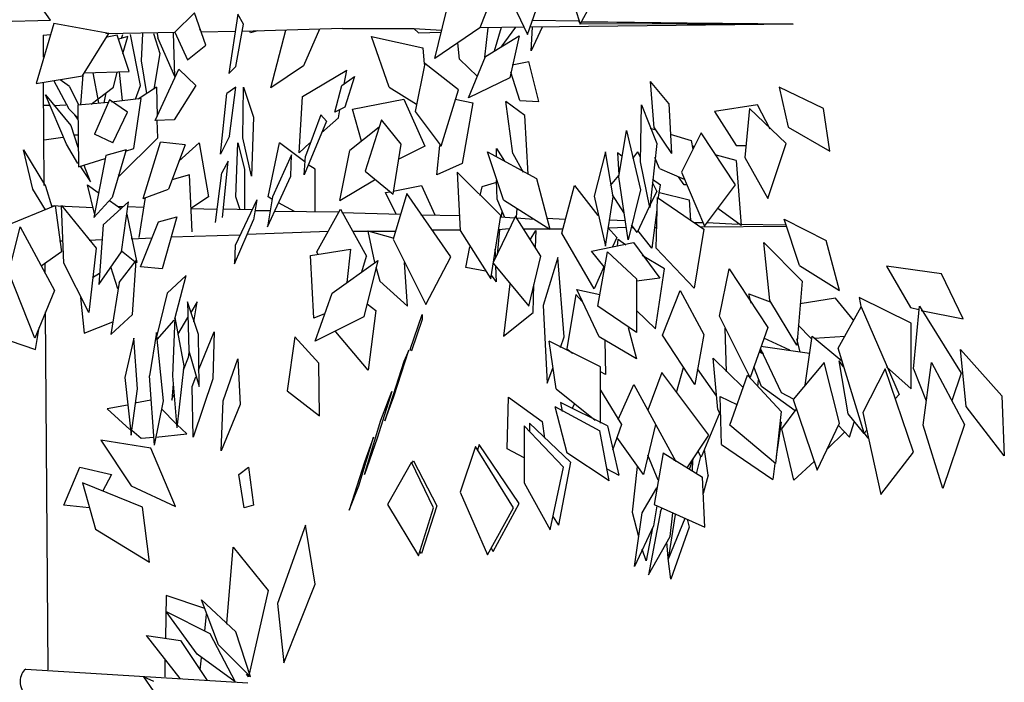
# Model space of a CAD drawing. Units: inches. Extents: x 8 to 247, y -161 to -62.
# Drawn here: x 195 to 196, y -79 to -78 of the extents above; entities that cross this region are included whole.
import ezdxf

# ---------------------------------------------------------------- set-up
doc = ezdxf.new("R2010")
doc.units = ezdxf.units.IN
doc.header["$MEASUREMENT"] = 0
doc.layers.add('DIM', color=7, linetype='Continuous')

# ---------------------------------------------------------------- blocks, each defined once
blk = doc.blocks.new('02ETRX29')
at = {"color": 76, "linetype": 'ByBlock'}
for p, q in [((0.11763, 0.69333), (0.12148, 0.68499)), ((0.0068, 0.68561), (0.00103, 0.69106)), ((0.12148, 0.68499), (0.12711, 0.69179)), ((0.10307, 0.69014), (0.09978, 0.68447)), ((0.10527, 0.69024), (0.11008, 0.68354)), ((0.11008, 0.68354), (0.11365, 0.69034)), ((0.09003, 0.68004), (0.0925, 0.68674)), ((-0.00433, 0.6854), (0.0068, 0.68561)), ((0.03372, 0.68385), (0.03797, 0.68664)), ((0.04045, 0.682), (0.03797, 0.68664)), ((0.04731, 0.68643), (0.04539, 0.67788)), ((0.04855, 0.68499), (0.04731, 0.68643)), ((0.00749, 0.68509), (0.00364, 0.67644)), ((0.01943, 0.68365), (0.00749, 0.68509)), ((0.0469, 0.67891), (0.04855, 0.68499)), ((0.05006, 0.68375), (0.04992, 0.68396)), ((0.05157, 0.68406), (0.05006, 0.68375)), ((0.05446, 0.67582), (0.05775, 0.68416)), ((0.06503, 0.68427), (0.0616, 0.67901)), ((0.08549, 0.68437), (0.08646, 0.68375)), ((0.09978, 0.68447), (0.09003, 0.68004)), ((0.10088, 0.68025), (0.10156, 0.68447)), ((0.10294, 0.68118), (0.10445, 0.68458)), ((0.10747, 0.68458), (0.10431, 0.68169)), ((0.11324, 0.68458), (0.1109, 0.68118)), ((0.1109, 0.68118), (0.11118, 0.68458)), ((0.01367, 0.67757), (0.01943, 0.68365)), ((0.02122, 0.68344), (0.01902, 0.68313)), ((0.02383, 0.67819), (0.02122, 0.68344)), ((0.02355, 0.68324), (0.02149, 0.68282)), ((0.02218, 0.68293), (0.02246, 0.68354)), ((0.02246, 0.68076), (0.02355, 0.68324)), ((0.0263, 0.67613), (0.0241, 0.68354)), ((0.02671, 0.68365), (0.02644, 0.67973)), ((0.02905, 0.68365), (0.03042, 0.68076)), ((0.02987, 0.68365), (0.03001, 0.68303)), ((0.03372, 0.67747), (0.03001, 0.68303)), ((0.03372, 0.67747), (0.03344, 0.68375)), ((0.03372, 0.68385), (0.03646, 0.67984)), ((0.08014, 0.67592), (0.07629, 0.68324)), ((0.07629, 0.68324), (0.08742, 0.68159)), ((0.08646, 0.68375), (0.0914, 0.68385)), ((0.10101, 0.68035), (0.10829, 0.68334)), ((0.10829, 0.68334), (0.10623, 0.67726)), ((0.03646, 0.67984), (0.04045, 0.682)), ((0.08742, 0.68159), (0.08769, 0.67922)), ((0.09538, 0.67994), (0.09497, 0.68231)), ((0.02644, 0.67973), (0.02754, 0.675)), ((0.03042, 0.68076), (0.02918, 0.67561)), ((0.09538, 0.67994), (0.09923, 0.67747)), ((0.09731, 0.67438), (0.10101, 0.68035)), ((0.10678, 0.67912), (0.11035, 0.67963)), ((0.11255, 0.67386), (0.11035, 0.67963)), ((0.01408, 0.67798), (0.02383, 0.67819)), ((0.02946, 0.67108), (0.03454, 0.6785)), ((0.03454, 0.6785), (0.03825, 0.67613)), ((0.04539, 0.67788), (0.0469, 0.67891)), ((0.0616, 0.67901), (0.05446, 0.67582)), ((0.06132, 0.67458), (0.07094, 0.67839)), ((0.07039, 0.67633), (0.07094, 0.67839)), ((0.08783, 0.67932), (0.08577, 0.67242)), ((0.09511, 0.67551), (0.08783, 0.67932)), ((0.00364, 0.67644), (0.01367, 0.67757)), ((0.01078, 0.67273), (0.00749, 0.67685)), ((0.01092, 0.67603), (0.00886, 0.67695)), ((0.0138, 0.67767), (0.01325, 0.67335)), ((0.01367, 0.67757), (0.0138, 0.67767)), ((0.01724, 0.67366), (0.016, 0.67798)), ((0.0204, 0.67592), (0.02122, 0.67809)), ((0.02163, 0.67809), (0.02232, 0.67397)), ((0.06984, 0.67613), (0.07258, 0.67747)), ((0.07258, 0.67747), (0.07052, 0.67304)), ((0.10623, 0.67726), (0.09731, 0.67438)), ((0.10843, 0.67397), (0.10651, 0.67809)), ((0.01092, 0.67603), (0.01284, 0.67335)), ((0.01559, 0.67345), (0.0204, 0.67592)), ((0.0252, 0.67417), (0.0263, 0.67613)), ((0.02973, 0.67592), (0.02575, 0.67417)), ((0.02973, 0.67592), (0.02987, 0.6717)), ((0.03825, 0.67613), (0.03358, 0.67118)), ((0.0469, 0.67592), (0.04498, 0.675)), ((0.04553, 0.66882), (0.0469, 0.67592)), ((0.04841, 0.66861), (0.04855, 0.67592)), ((0.04855, 0.67592), (0.05075, 0.6716)), ((0.06833, 0.67232), (0.06984, 0.67613)), ((0.08014, 0.67592), (0.08604, 0.67345)), ((0.0914, 0.66737), (0.09511, 0.67551)), ((0.14071, 0.67355), (0.13672, 0.67675)), ((0.13755, 0.67005), (0.13672, 0.67675)), ((0.17422, 0.67283), (0.1646, 0.67592)), ((0.1646, 0.67592), (0.16653, 0.67015)), ((0.0057, 0.67479), (0.01119, 0.67036)), ((0.01023, 0.66768), (0.0057, 0.67479)), ((0.01957, 0.67407), (0.01627, 0.66912)), ((0.01875, 0.6751), (0.01833, 0.67366)), ((0.02342, 0.67232), (0.01957, 0.67407)), ((0.02644, 0.67427), (0.01998, 0.67376)), ((0.02479, 0.66706), (0.02644, 0.67427)), ((0.04361, 0.66624), (0.04498, 0.675)), ((0.06064, 0.66645), (0.06132, 0.67458)), ((0.07217, 0.67273), (0.0833, 0.67417)), ((0.0833, 0.67417), (0.08783, 0.66737)), ((0.09442, 0.67417), (0.09827, 0.67366)), ((0.10843, 0.67397), (0.11255, 0.67386)), ((0.00652, 0.67324), (0.00542, 0.67324)), ((0.00749, 0.67324), (0.01009, 0.67335)), ((0.0127, 0.67149), (0.01078, 0.67273)), ((0.0127, 0.67335), (0.0193, 0.67376)), ((0.0127, 0.67335), (0.01284, 0.66439)), ((0.07052, 0.67304), (0.06833, 0.67232)), ((0.06915, 0.67149), (0.06943, 0.67263)), ((0.0741, 0.66809), (0.07217, 0.67273)), ((0.09827, 0.67366), (0.09593, 0.6649)), ((0.10692, 0.66634), (0.10541, 0.67386)), ((0.10953, 0.6718), (0.10541, 0.67386)), ((0.13453, 0.66511), (0.1348, 0.67335)), ((0.1348, 0.67335), (0.1381, 0.66779)), ((0.14071, 0.67355), (0.14125, 0.66634)), ((0.15993, 0.67335), (0.15059, 0.67242)), ((0.15815, 0.67283), (0.15719, 0.66573)), ((0.16611, 0.66779), (0.15815, 0.67283)), ((0.16268, 0.66985), (0.15993, 0.67335)), ((0.17559, 0.66665), (0.17422, 0.67283)), ((0.0127, 0.67129), (0.01202, 0.67191)), ((0.02026, 0.66789), (0.02342, 0.67232)), ((0.03358, 0.67118), (0.02946, 0.67108)), ((0.03001, 0.66861), (0.02987, 0.67108)), ((0.05075, 0.6716), (0.05034, 0.66305)), ((0.06531, 0.67191), (0.06201, 0.66593)), ((0.06531, 0.67191), (0.06654, 0.67098)), ((0.06915, 0.67149), (0.06544, 0.66933)), ((0.07849, 0.67118), (0.07492, 0.66377)), ((0.08275, 0.66768), (0.07849, 0.67118)), ((0.08577, 0.67242), (0.0914, 0.66737)), ((0.11022, 0.66336), (0.10953, 0.6718)), ((0.15059, 0.67242), (0.15526, 0.66748)), ((0.01119, 0.67036), (0.0127, 0.66727)), ((0.06654, 0.67098), (0.06173, 0.66325)), ((0.07794, 0.67015), (0.07162, 0.66676)), ((0.0778, 0.66995), (0.07794, 0.67015)), ((0.13768, 0.66974), (0.13672, 0.66995)), ((0.13755, 0.67005), (0.14125, 0.66634)), ((0.16653, 0.67015), (0.17559, 0.66665)), ((0.00542, 0.6683), (0.00941, 0.66871)), ((0.01188, 0.66902), (0.0127, 0.66902)), ((0.02026, 0.66789), (0.01627, 0.66912)), ((0.03001, 0.66861), (0.02163, 0.66305)), ((0.04553, 0.66882), (0.04361, 0.66624)), ((0.05034, 0.66305), (0.04841, 0.66861)), ((0.12986, 0.66294), (0.1315, 0.66964)), ((0.1315, 0.66964), (0.13453, 0.66109)), ((0.14098, 0.66912), (0.14551, 0.6682)), ((0.14771, 0.66933), (0.14345, 0.66366)), ((0.15513, 0.66181), (0.14771, 0.66933)), ((0.00089, 0.66686), (0.0057, 0.6616)), ((0.00295, 0.66119), (0.00089, 0.66686)), ((0.0127, 0.6649), (0.01023, 0.66768)), ((0.02314, 0.66686), (0.01875, 0.66603)), ((0.02314, 0.66686), (0.02012, 0.65996)), ((0.023, 0.66665), (0.02479, 0.66706)), ((0.02685, 0.65985), (0.03056, 0.66799)), ((0.03591, 0.66758), (0.03056, 0.66799)), ((0.03591, 0.66758), (0.03234, 0.66119)), ((0.03454, 0.66521), (0.03894, 0.66789)), ((0.03894, 0.66789), (0.041, 0.66006)), ((0.0469, 0.66006), (0.04731, 0.66789)), ((0.04731, 0.66789), (0.04882, 0.66408)), ((0.05391, 0.66006), (0.05638, 0.66789)), ((0.06187, 0.66511), (0.05638, 0.66789)), ((0.06297, 0.66789), (0.06064, 0.66645)), ((0.08096, 0.66047), (0.08275, 0.66768)), ((0.08783, 0.66737), (0.0822, 0.66552)), ((0.09044, 0.66325), (0.09113, 0.66748)), ((0.10335, 0.66583), (0.10335, 0.66706)), ((0.10335, 0.66706), (0.10513, 0.66521)), ((0.1381, 0.66779), (0.13659, 0.65851)), ((0.14551, 0.6682), (0.14592, 0.66696)), ((0.14579, 0.66737), (0.1462, 0.66737)), ((0.15526, 0.66748), (0.15732, 0.66748)), ((0.16213, 0.65985), (0.16611, 0.66779)), ((0.01284, 0.66439), (0.01861, 0.66562)), ((0.01875, 0.66603), (0.01614, 0.65707)), ((0.05899, 0.66614), (0.05487, 0.66006)), ((0.05885, 0.66305), (0.05899, 0.66614)), ((0.06173, 0.66325), (0.06201, 0.66593)), ((0.06943, 0.65954), (0.07162, 0.66676)), ((0.10486, 0.65965), (0.10143, 0.66655)), ((0.10143, 0.66655), (0.112, 0.66274)), ((0.10692, 0.66634), (0.10912, 0.66366)), ((0.12697, 0.66655), (0.1245, 0.66016)), ((0.12862, 0.66006), (0.12697, 0.66655)), ((0.13054, 0.66593), (0.12958, 0.66645)), ((0.12958, 0.66645), (0.12986, 0.66325)), ((0.13288, 0.66562), (0.13398, 0.66655)), ((0.13453, 0.66573), (0.13398, 0.66655)), ((0.13865, 0.66418), (0.13768, 0.66573)), ((0.15526, 0.66531), (0.15073, 0.66614)), ((0.15719, 0.66573), (0.16213, 0.65985)), ((0.01325, 0.66439), (0.01545, 0.66222)), ((0.01545, 0.66222), (0.01408, 0.66459)), ((0.04525, 0.66521), (0.04388, 0.66356)), ((0.04402, 0.65707), (0.04525, 0.66521)), ((0.04882, 0.66408), (0.04882, 0.65821)), ((0.06407, 0.66408), (0.06256, 0.66469)), ((0.06407, 0.6579), (0.06407, 0.66408)), ((0.09593, 0.6649), (0.09044, 0.66325)), ((0.13659, 0.65851), (0.13453, 0.66511)), ((0.13865, 0.66418), (0.144, 0.66263)), ((0.15526, 0.66531), (0.15636, 0.65594)), ((0.02163, 0.66305), (0.02149, 0.66325)), ((0.03688, 0.66325), (0.03303, 0.66253)), ((0.03743, 0.65501), (0.03688, 0.66325)), ((0.04251, 0.65635), (0.04388, 0.66356)), ((0.05377, 0.65573), (0.05885, 0.66305)), ((0.07492, 0.66377), (0.08096, 0.66047)), ((0.10431, 0.65738), (0.09483, 0.66366)), ((0.09483, 0.66366), (0.09552, 0.65522)), ((0.112, 0.66274), (0.11489, 0.65542)), ((0.12807, 0.66171), (0.12986, 0.66315)), ((0.13192, 0.65388), (0.12986, 0.66294)), ((0.13713, 0.66263), (0.13892, 0.66181)), ((0.144, 0.66181), (0.14277, 0.66294)), ((0.14345, 0.66366), (0.1484, 0.65584)), ((0.0057, 0.65821), (0.00295, 0.66119)), ((0.0057, 0.6616), (0.00707, 0.65862)), ((0.01476, 0.66181), (0.0171, 0.66068)), ((0.01627, 0.65769), (0.01476, 0.66181)), ((0.02685, 0.65985), (0.03234, 0.66119)), ((0.06943, 0.65954), (0.07698, 0.66253)), ((0.08096, 0.66088), (0.08714, 0.66171)), ((0.08714, 0.66171), (0.09003, 0.65748)), ((0.10019, 0.6615), (0.09978, 0.66027)), ((0.10335, 0.66212), (0.10019, 0.6615)), ((0.10349, 0.65975), (0.10335, 0.66243)), ((0.1175, 0.65481), (0.12024, 0.66171)), ((0.12024, 0.66171), (0.12532, 0.65738)), ((0.1381, 0.66088), (0.13713, 0.66212)), ((0.13837, 0.65975), (0.13892, 0.66181)), ((0.14455, 0.66181), (0.144, 0.66181)), ((0.1484, 0.65584), (0.15513, 0.66181)), ((0.02012, 0.65996), (0.01614, 0.65707)), ((0.02726, 0.65996), (0.02589, 0.65419)), ((0.041, 0.66006), (0.03715, 0.65841)), ((0.04786, 0.65821), (0.0469, 0.66006)), ((0.05487, 0.66006), (0.05377, 0.65573)), ((0.05473, 0.65975), (0.05391, 0.66006)), ((0.07931, 0.66068), (0.08028, 0.66078)), ((0.08165, 0.65759), (0.07931, 0.66068)), ((0.08398, 0.66057), (0.08096, 0.65398)), ((0.09346, 0.65141), (0.08398, 0.66057)), ((0.10513, 0.65718), (0.10349, 0.65975)), ((0.1245, 0.66016), (0.12697, 0.65295)), ((0.12697, 0.65295), (0.12862, 0.66006)), ((0.13095, 0.65779), (0.12848, 0.66037)), ((0.13453, 0.66109), (0.13192, 0.65388)), ((0.1381, 0.66088), (0.13659, 0.65882)), ((0.13796, 0.65264), (0.13823, 0.65996)), ((0.13823, 0.65996), (0.14826, 0.65542)), ((0.13865, 0.66068), (0.1451, 0.65965)), ((-0.00309, 0.65584), (0.00776, 0.65882)), ((0.00776, 0.65882), (0.00913, 0.65213)), ((0.00913, 0.65882), (0.01669, 0.65264)), ((0.00968, 0.65048), (0.00913, 0.65882)), ((0.02369, 0.65934), (0.0182, 0.65604)), ((0.01957, 0.65954), (0.02204, 0.65841)), ((0.02218, 0.65213), (0.02369, 0.65934)), ((0.05143, 0.65965), (0.04676, 0.65306)), ((0.05143, 0.65965), (0.05075, 0.65676)), ((0.0561, 0.65924), (0.05954, 0.658)), ((0.06448, 0.65213), (0.06956, 0.65831)), ((0.06956, 0.65831), (0.07519, 0.65151)), ((0.10486, 0.65965), (0.11489, 0.65542)), ((0.10774, 0.65841), (0.10761, 0.65713)), ((0.13645, 0.65862), (0.13384, 0.65491)), ((0.13659, 0.65851), (0.13645, 0.65862)), ((0.13659, 0.65882), (0.13659, 0.65851)), ((0.1451, 0.65965), (0.14538, 0.65666)), ((0.15636, 0.65594), (0.15128, 0.65841)), ((0.02328, 0.65759), (0.02548, 0.65058)), ((0.03015, 0.65645), (0.03413, 0.65718)), ((0.03413, 0.65718), (0.03097, 0.64966)), ((0.10211, 0.64821), (0.10431, 0.65738)), ((0.10747, 0.65728), (0.10266, 0.65058)), ((0.10445, 0.65718), (0.10458, 0.658)), ((0.11296, 0.65151), (0.10747, 0.65728)), ((0.1381, 0.65821), (0.137, 0.65264)), ((0.169, 0.65017), (0.1657, 0.65687)), ((0.1657, 0.65687), (0.17477, 0.65378)), ((-0.00227, 0.64914), (0.00021, 0.65573)), ((0.00021, 0.65573), (0.00762, 0.64657)), ((0.0182, 0.65604), (0.01724, 0.64739)), ((0.0263, 0.64997), (0.03015, 0.65645)), ((0.04663, 0.65038), (0.05075, 0.65676)), ((0.12944, 0.65419), (0.12752, 0.65563)), ((0.13384, 0.65491), (0.1326, 0.65604)), ((0.14826, 0.65542), (0.1462, 0.64687)), ((0.07561, 0.65512), (0.07547, 0.65512)), ((0.07547, 0.65512), (0.07698, 0.65058)), ((0.08096, 0.65409), (0.07561, 0.65512)), ((0.09552, 0.65522), (0.10211, 0.64821)), ((0.10404, 0.65532), (0.10349, 0.65172)), ((0.11063, 0.65388), (0.11186, 0.65522)), ((0.11186, 0.65522), (0.11173, 0.65275)), ((0.1245, 0.64677), (0.1175, 0.65481)), ((0.12944, 0.65419), (0.12848, 0.65285)), ((0.137, 0.65264), (0.13398, 0.65522)), ((0.01669, 0.65264), (0.01504, 0.64337)), ((0.04676, 0.65306), (0.04663, 0.65038)), ((0.08096, 0.65398), (0.0881, 0.64451)), ((0.09676, 0.64986), (0.09758, 0.65285)), ((0.12395, 0.65223), (0.13301, 0.65347)), ((0.12958, 0.65295), (0.12972, 0.65398)), ((0.12972, 0.65398), (0.13137, 0.65316)), ((0.13301, 0.65347), (0.13878, 0.64832)), ((0.13796, 0.65264), (0.1462, 0.64687)), ((0.16254, 0.64512), (0.16131, 0.65347)), ((0.16131, 0.65347), (0.16955, 0.64791)), ((0.17765, 0.64657), (0.17477, 0.65378)), ((0.00913, 0.65213), (0.00474, 0.65007)), ((0.01724, 0.64739), (0.02218, 0.65213)), ((0.02506, 0.65069), (0.02218, 0.65223)), ((0.06311, 0.65161), (0.07176, 0.65254)), ((0.06379, 0.64255), (0.06311, 0.65161)), ((0.06476, 0.65172), (0.06448, 0.65213)), ((0.07176, 0.65254), (0.07094, 0.6477)), ((0.07423, 0.64924), (0.07519, 0.65151)), ((0.0881, 0.64451), (0.09346, 0.65141)), ((0.10321, 0.6513), (0.10307, 0.65254)), ((0.11035, 0.6443), (0.11296, 0.65151)), ((0.11667, 0.6513), (0.11351, 0.6444)), ((0.11804, 0.63987), (0.11667, 0.6513)), ((0.1267, 0.64997), (0.12395, 0.65223)), ((0.12532, 0.6443), (0.12738, 0.65213)), ((0.12738, 0.65213), (0.1337, 0.64821)), ((0.13974, 0.64966), (0.13494, 0.65161)), ((0.01504, 0.64337), (0.00968, 0.65048)), ((0.02136, 0.64677), (0.01985, 0.64997)), ((0.02163, 0.6477), (0.02534, 0.65089)), ((0.02452, 0.64306), (0.02534, 0.65089)), ((0.0252, 0.65058), (0.02506, 0.65069)), ((0.02548, 0.65058), (0.0252, 0.65058)), ((0.03097, 0.64966), (0.0263, 0.64997)), ((0.06778, 0.64615), (0.07767, 0.65089)), ((0.07767, 0.65089), (0.07464, 0.64275)), ((0.07725, 0.64997), (0.07808, 0.64791)), ((0.08412, 0.6443), (0.08343, 0.65058)), ((0.10101, 0.64935), (0.09676, 0.64986)), ((0.10266, 0.65058), (0.10266, 0.65048)), ((0.10266, 0.65048), (0.11035, 0.6443)), ((0.10335, 0.6478), (0.10321, 0.65007)), ((0.1267, 0.65007), (0.1245, 0.64677)), ((0.169, 0.65017), (0.17765, 0.64657)), ((0.18781, 0.65007), (0.19303, 0.64409)), ((0.19976, 0.64894), (0.18781, 0.65007)), ((0.00336, 0.63966), (-0.00227, 0.64914)), ((0.01586, 0.64842), (0.01737, 0.64904)), ((0.03619, 0.64873), (0.03207, 0.64615)), ((0.03372, 0.64245), (0.03619, 0.64873)), ((0.10335, 0.6478), (0.10225, 0.64883)), ((0.13878, 0.64832), (0.1337, 0.64791)), ((0.13782, 0.641), (0.13974, 0.64966)), ((0.15169, 0.64286), (0.15375, 0.64966)), ((0.15375, 0.64966), (0.16213, 0.64121)), ((0.20443, 0.64245), (0.19976, 0.64894)), ((0.02163, 0.6477), (0.01985, 0.64018)), ((0.07808, 0.64791), (0.08412, 0.6443)), ((0.10623, 0.64749), (0.10486, 0.63997)), ((0.11131, 0.64337), (0.11145, 0.64739)), ((0.1337, 0.64821), (0.1337, 0.64049)), ((0.16955, 0.64791), (0.16845, 0.63863)), ((0.00762, 0.64657), (0.00336, 0.63966)), ((0.01325, 0.64554), (0.01408, 0.64039)), ((0.03207, 0.64615), (0.02973, 0.63987)), ((0.06407, 0.63925), (0.06778, 0.64615)), ((0.12052, 0.64595), (0.11859, 0.63812)), ((0.12052, 0.64595), (0.12189, 0.64502)), ((0.1256, 0.63987), (0.12079, 0.64667)), ((0.12079, 0.64667), (0.12574, 0.64595)), ((0.13933, 0.64008), (0.14318, 0.64657)), ((0.14318, 0.64657), (0.14826, 0.64018)), ((0.15856, 0.64471), (0.15801, 0.64605)), ((0.15801, 0.64605), (0.16268, 0.64492)), ((0.19317, 0.64183), (0.18191, 0.64554)), ((0.18191, 0.64554), (0.18232, 0.64399)), ((0.03646, 0.64492), (0.03674, 0.63781)), ((0.0388, 0.64018), (0.03646, 0.64492)), ((0.03852, 0.64492), (0.03715, 0.64337)), ((0.03784, 0.64203), (0.03852, 0.64492)), ((0.07533, 0.64461), (0.07725, 0.64368)), ((0.11351, 0.6444), (0.11434, 0.63318)), ((0.1337, 0.64049), (0.12532, 0.6443)), ((0.16845, 0.63863), (0.16254, 0.64512)), ((0.17683, 0.64543), (0.16914, 0.64461)), ((0.18067, 0.64224), (0.17683, 0.64543)), ((0.17738, 0.63822), (0.18232, 0.6442)), ((0.18232, 0.6442), (0.19056, 0.63153)), ((0.19303, 0.64409), (0.19482, 0.64378)), ((0.19372, 0.63524), (0.19496, 0.6443)), ((0.19496, 0.6443), (0.20402, 0.63462)), ((0.02452, 0.64306), (0.01985, 0.64018)), ((0.03372, 0.64265), (0.03317, 0.63421)), ((0.03372, 0.64265), (0.03564, 0.63565)), ((0.03646, 0.64265), (0.03427, 0.64018)), ((0.06613, 0.64317), (0.06379, 0.64255)), ((0.07464, 0.64275), (0.06407, 0.63925)), ((0.07725, 0.64368), (0.07561, 0.63503)), ((0.08467, 0.63802), (0.08728, 0.64306)), ((0.08728, 0.64306), (0.08728, 0.64234)), ((0.10486, 0.63997), (0.11131, 0.64337)), ((0.1337, 0.64368), (0.13782, 0.641)), ((0.15829, 0.634), (0.15169, 0.64286)), ((0.19537, 0.64368), (0.20443, 0.64245)), ((0.0035, 0.63802), (0.00433, 0.64121)), ((0.01408, 0.64039), (0.02026, 0.64203)), ((0.02987, 0.63946), (0.03358, 0.64224)), ((0.08728, 0.64234), (0.08495, 0.63781)), ((0.13192, 0.64121), (0.1337, 0.63668)), ((0.16213, 0.64121), (0.15829, 0.634)), ((0.16872, 0.64152), (0.17147, 0.63966)), ((0.19317, 0.63235), (0.19317, 0.64183)), ((-0.00776, 0.64059), (0.0035, 0.63802)), ((0.02973, 0.64049), (0.02822, 0.63421)), ((0.03125, 0.6306), (0.02973, 0.64049)), ((0.0388, 0.63503), (0.04223, 0.64059)), ((0.03894, 0.63266), (0.0388, 0.64018)), ((0.04223, 0.64059), (0.04196, 0.63379)), ((0.05967, 0.63987), (0.05803, 0.63204)), ((0.06489, 0.63606), (0.05967, 0.63987)), ((0.0686, 0.64059), (0.0686, 0.64069)), ((0.07561, 0.63503), (0.0686, 0.64059)), ((0.11722, 0.63833), (0.11804, 0.63987)), ((0.1337, 0.63668), (0.1256, 0.63987)), ((0.14634, 0.63297), (0.13933, 0.64008)), ((0.14826, 0.64018), (0.14634, 0.63297)), ((0.1532, 0.63482), (0.15293, 0.64111)), ((0.17023, 0.63287), (0.17174, 0.63997)), ((0.17174, 0.63997), (0.1782, 0.63637)), ((0.17216, 0.63966), (0.17889, 0.63997)), ((0.02479, 0.63966), (0.02287, 0.634)), ((0.02561, 0.63235), (0.02479, 0.63966)), ((0.11626, 0.63235), (0.11475, 0.63925)), ((0.12587, 0.63554), (0.11475, 0.63925)), ((0.12683, 0.63936), (0.12697, 0.63441)), ((0.16062, 0.63853), (0.1712, 0.6375)), ((0.16694, 0.63791), (0.16131, 0.63966)), ((0.16914, 0.63771), (0.16845, 0.63956)), ((0.17147, 0.63966), (0.17161, 0.63966)), ((0.03674, 0.6376), (0.0366, 0.63688)), ((0.03674, 0.63781), (0.03894, 0.63266)), ((0.0811, 0.63122), (0.0844, 0.63791)), ((0.0844, 0.63791), (0.0833, 0.63627)), ((0.08495, 0.63781), (0.08467, 0.63802)), ((0.11859, 0.63812), (0.11983, 0.6375)), ((0.16021, 0.63771), (0.16117, 0.6374)), ((0.16103, 0.6375), (0.16035, 0.63781)), ((0.16048, 0.63822), (0.16501, 0.63184)), ((0.16089, 0.6374), (0.16103, 0.6375)), ((0.18301, 0.62596), (0.17738, 0.63822)), ((0.20388, 0.63802), (0.21281, 0.63132)), ((0.20512, 0.62978), (0.20388, 0.63802)), ((0.03564, 0.63565), (0.03413, 0.62669)), ((0.0366, 0.63688), (0.0355, 0.63503)), ((0.04416, 0.6306), (0.04731, 0.63668)), ((0.04731, 0.63668), (0.04786, 0.63009)), ((0.06503, 0.62844), (0.06489, 0.63606)), ((0.0833, 0.63627), (0.07918, 0.62772)), ((0.12587, 0.62741), (0.12587, 0.63554)), ((0.15128, 0.62936), (0.15032, 0.63678)), ((0.15032, 0.63678), (0.15677, 0.63256)), ((0.16076, 0.63266), (0.15911, 0.63554)), ((0.17435, 0.63616), (0.16762, 0.63081)), ((0.17765, 0.62741), (0.17435, 0.63616)), ((0.17751, 0.63637), (0.17847, 0.63554)), ((0.17751, 0.63637), (0.17944, 0.62875)), ((0.19317, 0.63235), (0.18781, 0.63554)), ((0.19578, 0.6271), (0.19756, 0.63616)), ((0.19756, 0.63616), (0.20471, 0.6272)), ((0.02932, 0.62421), (0.02822, 0.63421)), ((0.03317, 0.63421), (0.03413, 0.62669)), ((0.03743, 0.63266), (0.03825, 0.6341)), ((0.11434, 0.63318), (0.11557, 0.63534)), ((0.12697, 0.63441), (0.12587, 0.63482)), ((0.13919, 0.63472), (0.13617, 0.62926)), ((0.14936, 0.62566), (0.13919, 0.63472)), ((0.14235, 0.63184), (0.14386, 0.63544)), ((0.15101, 0.63132), (0.14689, 0.63524)), ((0.15389, 0.6271), (0.15774, 0.63431)), ((0.15774, 0.63431), (0.16501, 0.62906)), ((0.18754, 0.63524), (0.18273, 0.62895)), ((0.19372, 0.62318), (0.18754, 0.63524)), ((0.19372, 0.63524), (0.19647, 0.6306)), ((0.20402, 0.63462), (0.20196, 0.6306)), ((0.02287, 0.634), (0.02424, 0.62566)), ((0.03331, 0.63307), (0.03303, 0.6307)), ((0.04196, 0.63379), (0.0377, 0.62535)), ((0.12972, 0.62792), (0.13315, 0.63297)), ((0.13315, 0.63297), (0.14222, 0.62184)), ((0.16007, 0.63359), (0.15993, 0.63266)), ((0.02424, 0.62566), (0.02561, 0.63235)), ((0.03303, 0.6307), (0.03344, 0.63153)), ((0.0377, 0.62535), (0.03743, 0.63266)), ((0.05803, 0.63204), (0.06503, 0.62844)), ((0.08069, 0.63194), (0.07753, 0.62524)), ((0.07835, 0.62782), (0.08069, 0.63194)), ((0.11626, 0.63235), (0.12477, 0.62782)), ((0.12587, 0.63215), (0.13041, 0.6272)), ((0.16804, 0.62916), (0.16076, 0.63266)), ((0.16501, 0.63184), (0.16762, 0.63091)), ((0.19056, 0.63153), (0.18974, 0.63091)), ((0.21281, 0.63132), (0.21336, 0.62267)), ((0.02342, 0.62998), (0.01902, 0.62947)), ((0.0285, 0.6307), (0.02506, 0.63029)), ((0.02932, 0.62421), (0.03125, 0.6306)), ((0.04374, 0.62339), (0.04416, 0.6306)), ((0.04786, 0.63009), (0.04374, 0.62339)), ((0.07918, 0.62772), (0.0811, 0.63122)), ((0.10568, 0.6237), (0.10596, 0.63112)), ((0.10596, 0.63112), (0.11324, 0.62761)), ((0.11722, 0.63039), (0.11763, 0.62906)), ((0.12738, 0.62699), (0.11722, 0.63039)), ((0.12024, 0.63019), (0.11969, 0.62947)), ((0.1521, 0.62432), (0.15183, 0.63122)), ((0.15183, 0.63122), (0.1554, 0.63009)), ((0.16762, 0.63081), (0.17284, 0.62061)), ((0.02397, 0.62648), (0.01902, 0.62947)), ((0.03399, 0.6273), (0.03083, 0.62947)), ((0.11598, 0.62978), (0.11859, 0.62308)), ((0.11598, 0.62978), (0.12574, 0.62627)), ((0.15169, 0.62885), (0.14771, 0.62246)), ((0.15128, 0.62936), (0.15183, 0.62864)), ((0.16501, 0.62906), (0.16378, 0.62154)), ((0.16515, 0.62658), (0.16831, 0.62936)), ((0.17944, 0.62875), (0.18287, 0.62596)), ((0.18273, 0.62895), (0.18658, 0.61711)), ((0.21336, 0.62267), (0.20512, 0.62978)), ((0.03633, 0.62586), (0.03413, 0.6272)), ((0.07478, 0.61999), (0.07835, 0.62782)), ((0.10939, 0.62699), (0.11791, 0.62102)), ((0.10939, 0.62699), (0.10939, 0.61875)), ((0.11942, 0.62174), (0.11049, 0.62741)), ((0.11049, 0.62741), (0.11049, 0.62617)), ((0.11324, 0.62761), (0.11379, 0.62524)), ((0.12738, 0.62699), (0.12986, 0.61989)), ((0.13041, 0.6272), (0.12848, 0.62349)), ((0.13782, 0.6272), (0.13521, 0.61999)), ((0.16378, 0.62154), (0.15389, 0.6271)), ((0.16501, 0.62751), (0.16392, 0.62257)), ((0.16501, 0.62751), (0.16474, 0.62751)), ((0.16474, 0.62751), (0.16501, 0.62751)), ((0.17284, 0.62061), (0.17765, 0.62741)), ((0.17985, 0.62535), (0.17738, 0.6271)), ((0.17985, 0.62535), (0.18081, 0.62751)), ((0.20004, 0.61793), (0.19578, 0.6271)), ((0.20471, 0.6272), (0.20004, 0.61793)), ((0.02438, 0.62638), (0.02644, 0.62524)), ((0.0296, 0.62535), (0.03633, 0.62586)), ((0.1278, 0.61906), (0.12574, 0.62627)), ((0.14469, 0.62092), (0.14936, 0.62566)), ((0.16776, 0.61917), (0.16515, 0.62658)), ((0.17504, 0.6237), (0.17875, 0.62607)), ((0.18287, 0.62596), (0.18301, 0.62596)), ((0.18301, 0.62596), (0.18356, 0.62638)), ((0.18301, 0.62596), (0.18383, 0.62524)), ((0.0285, 0.6238), (0.01765, 0.62493)), ((0.01765, 0.62493), (0.02424, 0.61834)), ((0.02644, 0.62524), (0.02918, 0.62535)), ((0.07355, 0.61834), (0.0767, 0.62535)), ((0.0767, 0.62535), (0.07478, 0.62174)), ((0.07753, 0.62524), (0.07478, 0.61999)), ((0.09964, 0.62432), (0.09923, 0.62349)), ((0.10829, 0.61577), (0.09964, 0.62432)), ((0.13521, 0.61999), (0.12944, 0.62535)), ((0.1521, 0.62432), (0.16323, 0.61927)), ((0.03385, 0.61536), (0.0285, 0.6238)), ((0.09882, 0.62401), (0.09552, 0.61742)), ((0.10706, 0.61515), (0.09882, 0.62401)), ((0.10939, 0.62236), (0.10568, 0.6237)), ((0.1278, 0.61906), (0.11859, 0.62308)), ((0.13837, 0.61917), (0.13617, 0.62277)), ((0.13947, 0.62308), (0.13755, 0.61566)), ((0.13947, 0.62308), (0.14798, 0.61958)), ((0.14771, 0.62246), (0.14702, 0.62329)), ((0.14922, 0.61989), (0.1484, 0.6236)), ((0.18658, 0.61711), (0.19372, 0.62318)), ((0.07478, 0.62174), (0.07149, 0.61484)), ((0.08495, 0.62174), (0.07973, 0.61566)), ((0.08495, 0.62154), (0.08536, 0.62195)), ((0.08975, 0.61515), (0.08495, 0.62174)), ((0.08536, 0.62195), (0.09044, 0.61546)), ((0.11942, 0.62174), (0.11681, 0.61268)), ((0.14194, 0.62226), (0.1418, 0.62205)), ((0.14194, 0.62195), (0.14194, 0.62226)), ((0.14592, 0.62215), (0.1451, 0.62071)), ((0.14579, 0.6204), (0.14592, 0.62215)), ((0.14757, 0.62257), (0.14661, 0.62009)), ((0.16364, 0.62154), (0.16323, 0.61927)), ((0.16776, 0.61917), (0.17216, 0.62184)), ((0.00968, 0.61556), (0.01312, 0.62102)), ((0.01312, 0.62102), (0.01998, 0.61999)), ((0.01998, 0.61999), (0.01806, 0.61752)), ((0.04759, 0.61999), (0.04965, 0.62102)), ((0.04869, 0.61515), (0.04759, 0.61999)), ((0.04965, 0.62102), (0.05075, 0.61556)), ((0.11502, 0.61196), (0.11791, 0.62102)), ((0.12725, 0.62081), (0.12986, 0.61989)), ((0.13384, 0.62112), (0.13274, 0.61453)), ((0.14922, 0.61989), (0.14812, 0.61721)), ((0.02671, 0.61525), (0.01367, 0.61875)), ((0.01367, 0.61875), (0.01655, 0.61206)), ((0.10939, 0.61875), (0.11502, 0.61196)), ((0.14853, 0.61237), (0.14798, 0.61958)), ((0.02424, 0.61834), (0.03385, 0.61536)), ((0.07149, 0.61484), (0.07355, 0.61834)), ((0.09552, 0.61742), (0.10143, 0.60835)), ((0.13494, 0.61443), (0.1381, 0.61803)), ((0.07973, 0.61566), (0.08646, 0.60825)), ((0.10266, 0.60887), (0.10829, 0.61577)), ((0.13755, 0.61566), (0.14853, 0.61237)), ((0.01518, 0.61515), (0.00968, 0.61556)), ((0.02822, 0.60732), (0.02671, 0.61525)), ((0.05075, 0.61556), (0.04869, 0.61515)), ((0.08646, 0.60825), (0.08975, 0.61515)), ((0.09044, 0.61546), (0.08714, 0.60856)), ((0.10143, 0.60835), (0.10706, 0.61515)), ((0.13274, 0.61453), (0.13411, 0.61103)), ((0.13329, 0.6067), (0.13494, 0.61443)), ((0.13892, 0.61463), (0.13631, 0.60547)), ((0.1381, 0.61546), (0.13741, 0.61257)), ((0.1381, 0.61546), (0.1381, 0.61546)), ((0.13892, 0.61463), (0.13919, 0.61505)), ((0.14208, 0.61422), (0.14057, 0.60773)), ((0.14098, 0.61103), (0.14153, 0.61443)), ((0.11557, 0.61391), (0.11681, 0.61268)), ((0.14414, 0.6136), (0.14057, 0.60773)), ((0.14469, 0.6135), (0.1451, 0.61237)), ((0.01655, 0.61206), (0.02822, 0.60732)), ((0.06201, 0.61268), (0.05597, 0.60135)), ((0.06407, 0.60413), (0.06201, 0.61268)), ((0.13741, 0.61257), (0.13329, 0.6067)), ((0.13713, 0.61227), (0.13576, 0.60753)), ((0.1451, 0.61237), (0.14112, 0.60485)), ((0.13631, 0.60547), (0.14098, 0.61103)), ((0.14057, 0.60794), (0.14029, 0.61021)), ((0.04498, 0.59846), (0.04635, 0.60948)), ((0.04635, 0.60948), (0.05391, 0.6032)), ((0.08714, 0.60856), (0.08673, 0.60887)), ((0.10266, 0.60887), (0.10225, 0.60938)), ((0.13576, 0.60753), (0.13494, 0.60917)), ((0.14057, 0.60784), (0.14057, 0.60794)), ((0.14112, 0.60485), (0.14057, 0.60784)), ((0.05391, 0.6032), (0.04979, 0.59115)), ((0.05734, 0.5928), (0.06407, 0.60413)), ((0.03179, 0.60248), (0.03166, 0.5963)), ((0.04017, 0.60063), (0.03179, 0.60248)), ((0.04319, 0.59537), (0.03949, 0.60186)), ((0.03949, 0.60186), (0.0469, 0.59723)), ((0.03852, 0.59403), (0.03179, 0.60021)), ((0.03179, 0.60021), (0.04127, 0.59702)), ((0.05597, 0.60135), (0.05734, 0.5928)), ((0.04017, 0.59733), (0.04058, 0.5998)), ((0.04498, 0.59836), (0.04498, 0.59846)), ((0.05006, 0.59074), (0.0469, 0.59723)), ((0.03482, 0.59053), (0.02754, 0.59671)), ((0.02754, 0.59671), (0.03495, 0.59599)), ((0.03495, 0.59599), (0.04072, 0.59022)), ((0.04127, 0.59702), (0.04676, 0.59002)), ((0.05006, 0.59074), (0.04319, 0.59537)), ((0.03152, 0.59331), (0.03152, 0.59074)), ((0.04676, 0.59002), (0.03852, 0.59403)), ((0.03921, 0.59177), (0.03949, 0.59352)), ((0.03427, 0.58373), (0.02699, 0.59074)), ((0.02699, 0.59074), (0.02905, 0.59012)), ((0.04965, 0.59074), (0.04924, 0.59115)), ((0.04965, 0.59094), (0.04965, 0.59074))]:
    blk.add_line(p, q, dxfattribs=at)
at = {"color": 7, "linetype": 'ByBlock'}
for p, q in [((0.11118, 0.68561), (0.1212, 0.6855)), ((0.1212, 0.6855), (0.1212, 0.6853)), ((0.12175, 0.6853), (0.12175, 0.6854)), ((0.12175, 0.6854), (0.16762, 0.68499)), ((0.16762, 0.68499), (0.12175, 0.6853)), ((0.03907, 0.68427), (0.03921, 0.68416)), ((0.04676, 0.68396), (0.03935, 0.68385)), ((0.06998, 0.68437), (0.04828, 0.68396)), ((0.10925, 0.68458), (0.09978, 0.68447)), ((0.16762, 0.68499), (0.11063, 0.68458)), ((0.12162, 0.68509), (0.16762, 0.68499)), ((0.00515, 0.68344), (0.0068, 0.68354)), ((0.00529, 0.68025), (0.00529, 0.68344)), ((0.01875, 0.68365), (0.03385, 0.68385)), ((0.00542, 0.66171), (0.00529, 0.67654)), ((0.00694, 0.65882), (0.016, 0.65851)), ((0.02246, 0.65862), (0.02149, 0.65862)), ((0.02699, 0.65851), (0.02342, 0.65862)), ((0.02699, 0.65841), (0.02699, 0.65851)), ((0.03715, 0.65841), (0.04278, 0.65831)), ((0.05034, 0.65821), (0.04416, 0.65831)), ((0.05102, 0.6581), (0.05432, 0.6581)), ((0.05528, 0.658), (0.06915, 0.6579)), ((0.06984, 0.65779), (0.08261, 0.65759)), ((0.08701, 0.65748), (0.09525, 0.65738)), ((0.10426, 0.65717), (0.1073, 0.65704)), ((0.10771, 0.65702), (0.11148, 0.65686)), ((0.1142, 0.65697), (0.11832, 0.65687)), ((0.10614, 0.65543), (0.10382, 0.65532)), ((0.11777, 0.65542), (0.10923, 0.65542)), ((0.13152, 0.65563), (0.12766, 0.65553)), ((0.1278, 0.65676), (0.13123, 0.65666)), ((0.13255, 0.65563), (0.13301, 0.65563)), ((0.13759, 0.65563), (0.13807, 0.65563)), ((0.13777, 0.65656), (0.1381, 0.65656)), ((0.14621, 0.65635), (0.14798, 0.65635)), ((0.14757, 0.65573), (0.16611, 0.65584)), ((0.14895, 0.65635), (0.15568, 0.65615)), ((0.15623, 0.65615), (0.16598, 0.65604)), ((0.16611, 0.65594), (0.16598, 0.65604)), ((0.16598, 0.65604), (0.16598, 0.65604)), ((0.02438, 0.65398), (0.02438, 0.65419)), ((0.02877, 0.65409), (0.02438, 0.65398)), ((0.03289, 0.65429), (0.04786, 0.6546)), ((0.04814, 0.65491), (0.048, 0.65481)), ((0.04937, 0.6547), (0.06695, 0.65512)), ((0.07217, 0.65512), (0.08151, 0.65512)), ((0.08934, 0.65532), (0.09538, 0.65532)), ((0.00941, 0.65367), (0.00872, 0.65367)), ((0.01792, 0.65388), (0.01518, 0.65378)), ((0.00556, 0.65048), (0.00556, 0.64911)), ((0.00625, 0.59177), (0.0057, 0.64348)), ((0.00144, 0.59187), (0.04951, 0.58991))]:
    blk.add_line(p, q, dxfattribs=at)
at = {"linetype": 'ByBlock'}
for p, q in [((0.06998, 0.68437), (0.08549, 0.68437)), ((0.08549, 0.68437), (0.09154, 0.68414))]:
    blk.add_line(p, q, dxfattribs=at)
blk.add_lwpolyline([(0.00144, 0.59187, 0.695555), (0.00144, 0.58826, -0.168178)], format="xyb", dxfattribs=at)

msp = doc.modelspace()

# ---------------------------------------------------------------- block references
at = {"layer": 'DIM', "xscale": 4, "yscale": 6, "zscale": 4}
msp.add_blockref('02ETRX29', (194.87961, -82.47178), dxfattribs=at)

doc.saveas('drawing.dxf')
